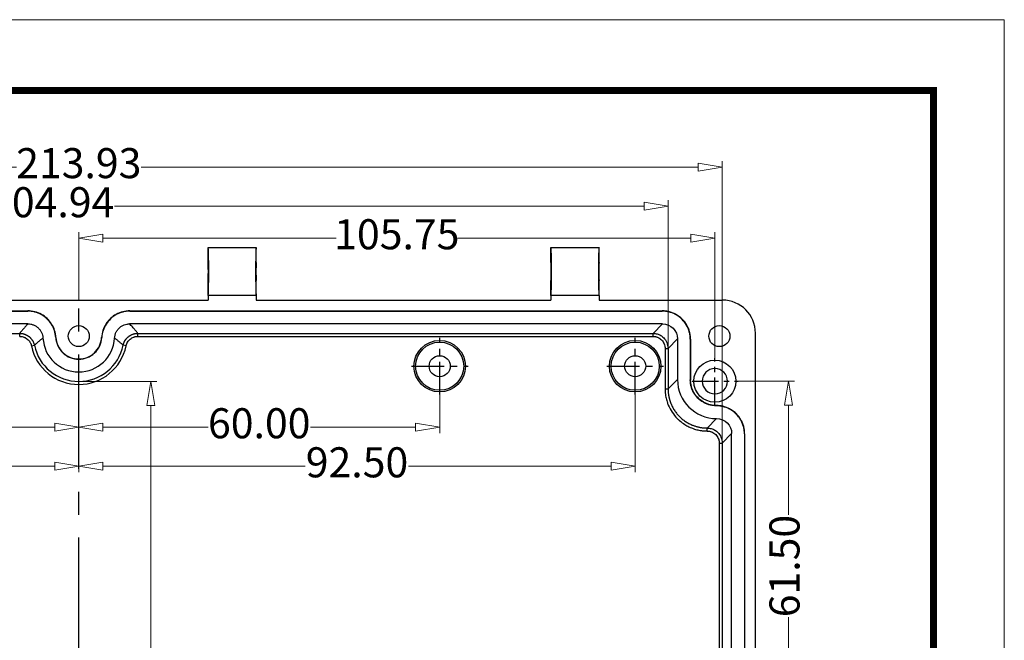
# Model space of a CAD drawing. Units: millimetres. Extents: x 3136 to 4553, y 348 to 825.
# Drawn here: x 4389 to 4553, y 721 to 825 of the extents above; entities that cross this region are included whole.
import ezdxf

# ---------------------------------------------------------------- set-up
doc = ezdxf.new("R2010")
doc.units = ezdxf.units.MM
doc.linetypes.add('CENTER', pattern=[50.8, 31.75, -6.35, 6.35, -6.35])
doc.layers.add('12', color=7, linetype='Continuous')
doc.layers.add('dim', color=82, linetype='Continuous', lineweight=9)
doc.layers.add('from', color=7, linetype='Continuous', lineweight=13)
doc.styles.add('ROMAND', font='romand.shx', dxfattribs={"width": 0.75, "bigfont": 'gbcbig.shx'})
doc.dimstyles.new('YanXiu', dxfattribs={"dimtxt": 2.5, "dimasz": 2.2, "dimexe": 1, "dimexo": 0, "dimgap": 0.66, "dimtad": 0, "dimzin": 1, "dimdsep": 46, "dimtxsty": 'ROMAND', "dimblk": 'CLOSEDBLANK', "dimcen": 0, "dimclrd": 3, "dimclre": 3, "dimclrt": 7, "dimazin": 0, "dimtfac": 1, "dimtofl": 0, "dimtmove": 0, "dimatfit": 3, "dimldrblk": 'CLOSEDBLANK', "dimfxl": 0, "dimlwd": 5, "dimlwe": 5, "dimarcsym": 0})

# ---------------------------------------------------------------- blocks, each defined once
blk = doc.blocks.new('_ClosedBlank')
at = {"color": 0, "linetype": 'ByBlock', "lineweight": -2}
for p, q in [((-1, 0.167), (0, 0)), ((-1, 0.167), (-1, -0.167)), ((0, 0), (-1, -0.167))]:
    blk.add_line(p, q, dxfattribs=at)
blk = doc.blocks.new('*D27')
at = {"layer": 'Defpoints', "color": 0}
for p in [(4338.88, 763.1), (4398.88, 763.1), (4398.88, 756.84)]:
    blk.add_point(p, dxfattribs=at)
at = {"layer": 'dim', "color": 3, "lineweight": 5}
for p, q in [((4338.88, 763.1), (4338.88, 755.85)), ((4398.88, 763.1), (4398.88, 755.85)), ((4342.88, 756.84), (4360.38, 756.84)), ((4394.88, 756.84), (4377.38, 756.84))]:
    blk.add_line(p, q, dxfattribs=at)
at = {"layer": 'dim', "color": 3, "lineweight": 5, "xscale": 4, "yscale": 4, "zscale": 4, "rotation": 180}
blk.add_blockref('_ClosedBlank', (4338.88, 756.84), dxfattribs=at)
at = {"layer": 'dim', "color": 3, "lineweight": 5, "xscale": 4, "yscale": 4, "zscale": 4}
blk.add_blockref('_ClosedBlank', (4398.88, 756.84), dxfattribs=at)
at = {"layer": 'dim', "color": 7, "insert": (4368.88, 756.84), "char_height": 5, "attachment_point": 5, "style": 'ROMAND'}
blk.add_mtext('60.00', dxfattribs=at)
blk = doc.blocks.new('*D28')
at = {"layer": 'Defpoints', "color": 0}
for p in [(4306.38, 763.1), (4398.88, 763.1), (4306.38, 750.34)]:
    blk.add_point(p, dxfattribs=at)
at = {"layer": 'dim', "color": 3, "lineweight": 5}
for p, q in [((4306.38, 763.1), (4306.38, 749.35)), ((4398.88, 763.1), (4398.88, 749.35)), ((4310.38, 750.34), (4344.04, 750.34)), ((4394.88, 750.34), (4361.22, 750.34))]:
    blk.add_line(p, q, dxfattribs=at)
at = {"layer": 'dim', "color": 3, "lineweight": 5, "xscale": 4, "yscale": 4, "zscale": 4, "rotation": 180}
blk.add_blockref('_ClosedBlank', (4306.38, 750.34), dxfattribs=at)
at = {"layer": 'dim', "color": 3, "lineweight": 5, "xscale": 4, "yscale": 4, "zscale": 4}
blk.add_blockref('_ClosedBlank', (4398.88, 750.34), dxfattribs=at)
at = {"layer": 'dim', "color": 7, "insert": (4352.63, 750.34), "char_height": 5, "attachment_point": 5, "style": 'ROMAND'}
blk.add_mtext('92.50', dxfattribs=at)
blk = doc.blocks.new('*D35')
at = {"layer": 'Defpoints', "color": 0}
for p in [(4508.48, 764.48), (4516.85, 764.48), (4511.38, 702.98)]:
    blk.add_point(p, dxfattribs=at)
at = {"layer": 'dim', "color": 3, "lineweight": 5}
for p, q in [((4508.48, 764.48), (4517.85, 764.48)), ((4516.85, 760.48), (4516.85, 742.23)), ((4516.85, 706.98), (4516.85, 725.23)), ((4511.38, 702.98), (4517.85, 702.98))]:
    blk.add_line(p, q, dxfattribs=at)
at = {"layer": 'dim', "color": 3, "lineweight": 5, "xscale": 4, "yscale": 4, "zscale": 4}
for p, rotation in [((4516.85, 764.48), 90), ((4516.85, 702.98), 270)]:
    blk.add_blockref('_ClosedBlank', p, dxfattribs=dict(at, rotation=rotation))
at = {"layer": 'dim', "color": 7, "insert": (4516.85, 733.73), "char_height": 5, "attachment_point": 5, "rotation": 90, "style": 'ROMAND'}
blk.add_mtext('61.50', dxfattribs=at)
blk = doc.blocks.new('*D39')
at = {"layer": 'Defpoints', "color": 0}
for p in [(4398.88, 763.1), (4491.38, 763.1), (4491.38, 750.34)]:
    blk.add_point(p, dxfattribs=at)
at = {"layer": 'dim', "color": 3, "lineweight": 5}
for p, q in [((4398.88, 763.1), (4398.88, 749.35)), ((4491.38, 763.1), (4491.38, 749.35)), ((4402.88, 750.34), (4436.54, 750.34)), ((4487.38, 750.34), (4453.72, 750.34))]:
    blk.add_line(p, q, dxfattribs=at)
at = {"layer": 'dim', "color": 3, "lineweight": 5, "xscale": 4, "yscale": 4, "zscale": 4, "rotation": 180}
blk.add_blockref('_ClosedBlank', (4398.88, 750.34), dxfattribs=at)
at = {"layer": 'dim', "color": 3, "lineweight": 5, "xscale": 4, "yscale": 4, "zscale": 4}
blk.add_blockref('_ClosedBlank', (4491.38, 750.34), dxfattribs=at)
at = {"layer": 'dim', "color": 7, "insert": (4445.13, 750.34), "char_height": 5, "attachment_point": 5, "style": 'ROMAND'}
blk.add_mtext('92.50', dxfattribs=at)
blk = doc.blocks.new('*D38')
at = {"layer": 'Defpoints', "color": 0}
for p in [(4398.88, 763.1), (4458.88, 763.1), (4398.88, 756.84)]:
    blk.add_point(p, dxfattribs=at)
at = {"layer": 'dim', "color": 3, "lineweight": 5}
for p, q in [((4398.88, 763.1), (4398.88, 755.85)), ((4458.88, 763.1), (4458.88, 755.85)), ((4402.88, 756.84), (4420.38, 756.84)), ((4454.88, 756.84), (4437.38, 756.84))]:
    blk.add_line(p, q, dxfattribs=at)
at = {"layer": 'dim', "color": 3, "lineweight": 5, "xscale": 4, "yscale": 4, "zscale": 4, "rotation": 180}
blk.add_blockref('_ClosedBlank', (4398.88, 756.84), dxfattribs=at)
at = {"layer": 'dim', "color": 3, "lineweight": 5, "xscale": 4, "yscale": 4, "zscale": 4}
blk.add_blockref('_ClosedBlank', (4458.88, 756.84), dxfattribs=at)
at = {"layer": 'dim', "color": 7, "insert": (4428.88, 756.84), "char_height": 5, "attachment_point": 5, "style": 'ROMAND'}
blk.add_mtext('60.00', dxfattribs=at)
blk = doc.blocks.new('*D42')
at = {"layer": 'Defpoints', "color": 0}
for p in [(4504.63, 788.28), (4398.88, 777.98), (4504.63, 768.33)]:
    blk.add_point(p, dxfattribs=at)
at = {"layer": 'dim', "color": 3, "lineweight": 5}
for p, q in [((4398.88, 777.98), (4398.88, 789.28)), ((4504.63, 768.33), (4504.63, 789.28)), ((4402.88, 788.28), (4441.65, 788.28)), ((4500.63, 788.28), (4461.86, 788.28))]:
    blk.add_line(p, q, dxfattribs=at)
at = {"layer": 'dim', "color": 3, "lineweight": 5, "xscale": 4, "yscale": 4, "zscale": 4, "rotation": 180}
blk.add_blockref('_ClosedBlank', (4398.88, 788.28), dxfattribs=at)
at = {"layer": 'dim', "color": 3, "lineweight": 5, "xscale": 4, "yscale": 4, "zscale": 4}
blk.add_blockref('_ClosedBlank', (4504.63, 788.28), dxfattribs=at)
at = {"layer": 'dim', "color": 7, "insert": (4451.75, 788.28), "char_height": 5, "attachment_point": 5, "style": 'ROMAND'}
blk.add_mtext('105.75', dxfattribs=at)
blk = doc.blocks.new('*D43')
at = {"layer": 'Defpoints', "color": 0}
for p in [(4291.91, 793.61), (4496.85, 769.95), (4291.91, 762.16)]:
    blk.add_point(p, dxfattribs=at)
at = {"layer": 'dim', "color": 3, "lineweight": 5}
for p, q in [((4291.91, 762.16), (4291.91, 794.61)), ((4496.85, 769.95), (4496.85, 794.61)), ((4295.91, 793.61), (4383.92, 793.61)), ((4492.85, 793.61), (4404.84, 793.61))]:
    blk.add_line(p, q, dxfattribs=at)
at = {"layer": 'dim', "color": 3, "lineweight": 5, "xscale": 4, "yscale": 4, "zscale": 4, "rotation": 180}
blk.add_blockref('_ClosedBlank', (4291.91, 793.61), dxfattribs=at)
at = {"layer": 'dim', "color": 3, "lineweight": 5, "xscale": 4, "yscale": 4, "zscale": 4}
blk.add_blockref('_ClosedBlank', (4496.85, 793.61), dxfattribs=at)
at = {"layer": 'dim', "color": 7, "insert": (4394.38, 793.61), "char_height": 5, "attachment_point": 5, "style": 'ROMAND'}
blk.add_mtext('204.94', dxfattribs=at)
blk = doc.blocks.new('*D44')
at = {"layer": 'Defpoints', "color": 0}
for p in [(4505.84, 800.11), (4291.91, 762.16), (4505.84, 754.2)]:
    blk.add_point(p, dxfattribs=at)
at = {"layer": 'dim', "color": 3, "lineweight": 5}
for p, q in [((4291.91, 762.16), (4291.91, 801.11)), ((4505.84, 754.2), (4505.84, 801.11)), ((4295.91, 800.11), (4388.5, 800.11)), ((4501.84, 800.11), (4409.25, 800.11))]:
    blk.add_line(p, q, dxfattribs=at)
at = {"layer": 'dim', "color": 3, "lineweight": 5, "xscale": 4, "yscale": 4, "zscale": 4, "rotation": 180}
blk.add_blockref('_ClosedBlank', (4291.91, 800.11), dxfattribs=at)
at = {"layer": 'dim', "color": 3, "lineweight": 5, "xscale": 4, "yscale": 4, "zscale": 4}
blk.add_blockref('_ClosedBlank', (4505.84, 800.11), dxfattribs=at)
at = {"layer": 'dim', "color": 7, "insert": (4398.88, 800.11), "char_height": 5, "attachment_point": 5, "style": 'ROMAND'}
blk.add_mtext('213.93', dxfattribs=at)
blk = doc.blocks.new('*D50')
at = {"layer": 'Defpoints', "color": 0}
for p in [(4398.88, 764.45), (4410.88, 764.45), (4398.88, 641.51)]:
    blk.add_point(p, dxfattribs=at)
at = {"layer": 'dim', "color": 3, "lineweight": 5}
for p, q in [((4398.88, 764.45), (4411.88, 764.45)), ((4410.88, 760.45), (4410.88, 713.17)), ((4410.88, 645.51), (4410.88, 692.78)), ((4398.88, 641.51), (4411.88, 641.51))]:
    blk.add_line(p, q, dxfattribs=at)
at = {"layer": 'dim', "color": 3, "lineweight": 5, "xscale": 4, "yscale": 4, "zscale": 4}
for p, rotation in [((4410.88, 764.45), 90), ((4410.88, 641.51), 270)]:
    blk.add_blockref('_ClosedBlank', p, dxfattribs=dict(at, rotation=rotation))
at = {"layer": 'dim', "color": 7, "insert": (4410.88, 702.98), "char_height": 5, "attachment_point": 5, "rotation": 90, "style": 'ROMAND'}
blk.add_mtext('122.94', dxfattribs=at)

msp = doc.modelspace()

# ---------------------------------------------------------------- linework, layer by layer
at = {"color": 1, "linetype": 'CENTER', "ltscale": 0.171175}
for p, q in [((4458.878, 762.271), (4458.878, 771.686)), ((4491.378, 762.271), (4491.378, 771.686)), ((4454.171, 766.978), (4463.586, 766.978)), ((4486.671, 766.978), (4496.086, 766.978))]:
    msp.add_line(p, q, dxfattribs=at)
at = {"color": 7, "linetype": 'Continuous'}
for centre, radius in [((4458.878, 766.978), 4.279), ((4458.878, 766.978), 4), ((4491.378, 766.978), 4.279), ((4491.378, 766.978), 4), ((4458.878, 766.978), 1.75), ((4491.378, 766.978), 1.75)]:
    msp.add_circle(centre, radius, dxfattribs=at)
at = {"layer": '12', "color": 7}
for p, q in [((4420.378, 784.228), (4420.378, 786.728)), ((4420.378, 786.728), (4428.378, 786.728)), ((4428.378, 784.228), (4428.378, 786.728)), ((4477.378, 784.228), (4477.378, 786.728)), ((4477.378, 786.728), (4485.378, 786.728)), ((4485.378, 784.228), (4485.378, 786.728)), ((4420.378, 778.728), (4420.378, 781.228)), ((4428.378, 778.728), (4428.378, 781.228)), ((4477.378, 778.728), (4477.378, 781.228)), ((4485.378, 778.728), (4485.378, 781.228)), ((4377.378, 777.978), (4420.378, 777.978)), ((4420.378, 778.728), (4420.378, 777.978)), ((4428.378, 778.728), (4420.378, 778.728)), ((4428.378, 778.728), (4428.378, 777.978)), ((4428.378, 777.978), (4477.378, 777.978)), ((4477.378, 778.728), (4477.378, 777.978)), ((4485.378, 778.728), (4477.378, 778.728)), ((4485.378, 778.728), (4485.378, 777.978)), ((4485.378, 777.978), (4505.88, 777.978)), ((4300.863, 776.177), (4390.394, 776.177)), ((4300.863, 776.138), (4390.394, 776.138)), ((4390.394, 776.177), (4390.394, 776.138)), ((4407.363, 776.177), (4495.879, 776.177)), ((4407.363, 776.177), (4407.363, 776.138)), ((4407.363, 776.138), (4495.879, 776.138)), ((4495.879, 776.177), (4495.879, 776.138)), ((4390.431, 774.016), (4300.826, 774.016)), ((4495.919, 774.016), (4407.326, 774.016)), ((4495.919, 774.016), (4494.347, 772.445)), ((4302.202, 772.445), (4389.055, 772.445)), ((4389.055, 771.945), (4389.055, 772.446)), ((4395.085, 771.755), (4395.046, 771.752)), ((4402.672, 771.755), (4402.711, 771.752)), ((4408.701, 772.445), (4494.347, 772.445)), ((4408.702, 771.945), (4408.702, 772.446)), ((4408.702, 771.945), (4494.347, 771.945)), ((4494.347, 771.945), (4494.347, 772.446)), ((4498.418, 771.517), (4496.846, 769.946)), ((4498.418, 771.517), (4498.418, 764.765)), ((4500.578, 771.478), (4500.539, 771.478)), ((4500.539, 771.478), (4500.539, 764.726)), ((4500.578, 771.478), (4500.578, 764.726)), ((4511.378, 633.476), (4511.378, 772.48)), ((4391.013, 770.351), (4391.504, 770.452)), ((4406.744, 770.351), (4406.253, 770.452)), ((4496.346, 769.946), (4496.346, 763.194)), ((4496.346, 769.946), (4496.848, 769.946)), ((4496.846, 769.946), (4496.846, 763.194)), ((4498.418, 764.765), (4496.846, 763.194)), ((4500.578, 764.726), (4500.539, 764.726)), ((4496.346, 763.194), (4496.848, 763.194)), ((4504.878, 760.428), (4504.879, 760.389)), ((4503.345, 756.696), (4504.917, 758.268)), ((4503.345, 756.196), (4503.345, 756.696)), ((4505.845, 754.197), (4507.416, 755.769)), ((4507.416, 642.426), (4507.416, 755.769)), ((4509.577, 755.729), (4509.538, 755.729)), ((4509.538, 755.729), (4509.538, 642.463)), ((4509.577, 755.729), (4509.577, 642.463)), ((4505.345, 754.197), (4505.345, 643.802)), ((4505.345, 754.197), (4505.846, 754.197)), ((4505.845, 754.197), (4505.845, 643.801))]:
    msp.add_line(p, q, dxfattribs=at)
at = {"layer": '12', "color": 1, "linetype": 'CENTER', "ltscale": 0.6}
msp.add_line((4398.878, 627.978), (4398.878, 777.978), dxfattribs=at)
at = {"layer": '12', "color": 1, "linetype": 'CENTER', "ltscale": 0.14}
for p, q in [((4504.628, 760.628), (4504.628, 768.328)), ((4500.778, 764.478), (4508.478, 764.478))]:
    msp.add_line(p, q, dxfattribs=at)
at = {"layer": '12', "color": 7}
for centre, radius in [((4398.878, 771.978), 1.75), ((4505.378, 771.978), 1.75), ((4504.628, 764.478), 3.5)]:
    msp.add_circle(centre, radius, dxfattribs=at)
at = {"layer": '12', "color": 7, "extrusion": (0, 0, -1)}
msp.add_circle((-4504.628, 764.478), 2.1, dxfattribs=at)
at = {"layer": '12', "color": 7}
for radius, start, end in [(5.961, 183.12534, 356.87466), (8.032, 191.69125, 348.30875), (7.532, 191.69125, 348.30875)]:
    msp.add_arc((4398.878, 771.978), radius, start, end, dxfattribs=at)
for centre, major_axis, ratio, start_param, end_param in [((4420.378, 782.728), (0, 4), 0.026186, 3.1415927, 6.2831853), ((4428.378, 782.728), (0, 4), 0.026186, 0, 3.1415927), ((4477.378, 782.728), (0, 4), 0.026186, 3.1415927, 6.2831853), ((4485.378, 782.728), (0, 4), 0.026186, 0, 3.1415927), ((4420.378, 782.728), (0, 1.5), 0.026186, 3.1415927, 6.2831853), ((4428.378, 782.728), (0, 1.5), 0.026186, 0, 3.1415927), ((4477.378, 782.728), (0, 1.5), 0.026186, 3.1415927, 6.2831853), ((4485.378, 782.728), (0, 1.5), 0.026186, 0, 3.1415927), ((4505.876, 772.476), (-3.892, -3.892), 0.999315, 2.3565371, 3.9266482), ((4504.92, 764.77), (-4.599, -4.599), 0.999315, 5.4981298, 7.0684311)]:
    msp.add_ellipse(centre, major_axis=major_axis, ratio=ratio, start_param=start_param, end_param=end_param, dxfattribs=at)
at = {"layer": '12', "color": 7, "extrusion": (0, 0, -1)}
for centre, major_axis, start_param, end_param in [((4495.917, 771.515), (-1.769, -1.769), 2.3565371, 3.9266482), ((4504.915, 755.767), (1.769, 1.769), 5.4979395, 7.0682409)]:
    msp.add_ellipse(centre, major_axis=major_axis, ratio=0.999315, start_param=start_param, end_param=end_param, dxfattribs=at)
at = {"layer": '12', "color": 7}
for points in [[(4395.085, 771.755), (4395.061, 772.158), (4394.915, 772.93), (4394.409, 774.014), (4393.652, 774.933), (4392.69, 775.635), (4391.578, 776.076), (4390.798, 776.177), (4390.394, 776.177)], [(4407.363, 776.177), (4406.959, 776.177), (4406.18, 776.077), (4405.068, 775.635), (4404.105, 774.934), (4403.348, 774.015), (4402.842, 772.931), (4402.696, 772.158), (4402.672, 771.755)], [(4395.085, 771.755), (4395.113, 771.277), (4395.352, 770.332), (4396.209, 769.147), (4397.442, 768.361), (4398.878, 768.087), (4400.314, 768.361), (4401.548, 769.147), (4402.404, 770.332), (4402.644, 771.277), (4402.672, 771.755)]]:
    msp.add_open_spline(points, degree=3, dxfattribs=at)
for points, knots in [([(4395.046, 771.75), (4395.046, 771.754), (4395.022, 772.152), (4394.877, 772.917), (4394.376, 773.993), (4393.625, 774.904), (4392.671, 775.6), (4391.568, 776.038), (4390.795, 776.138), (4390.394, 776.138)], [0, 0, 0, 0, 0.0000375, 0.1666979, 0.3333583, 0.5000187, 0.6666792, 0.8333396, 1, 1, 1, 1]), ([(4407.363, 776.138), (4406.962, 776.138), (4406.19, 776.038), (4405.087, 775.601), (4404.133, 774.905), (4403.382, 773.994), (4402.88, 772.918), (4402.735, 772.153), (4402.711, 771.752)], [0, 0, 0, 0, 0.1666708, 0.3333415, 0.5000123, 0.6666831, 0.8333539, 1, 1, 1, 1]), ([(4500.578, 771.478), (4500.578, 771.688), (4500.551, 772.098), (4500.431, 772.699), (4500.232, 773.283), (4499.869, 774.019), (4499.241, 774.839), (4498.422, 775.467), (4497.686, 775.83), (4497.102, 776.029), (4496.5, 776.149), (4496.09, 776.177), (4495.879, 776.177)], [0, 0, 0, 0, 0.0833333, 0.1666667, 0.25, 0.3333333, 0.5, 0.6666667, 0.75, 0.8333333, 0.9166667, 1, 1, 1, 1]), ([(4500.539, 771.478), (4500.539, 771.686), (4500.512, 772.093), (4500.393, 772.689), (4500.196, 773.268), (4499.835, 773.998), (4499.213, 774.811), (4498.401, 775.433), (4497.67, 775.794), (4497.091, 775.991), (4496.495, 776.11), (4496.088, 776.138), (4495.879, 776.138)], [0, 0, 0, 0, 0.0833333, 0.1666667, 0.25, 0.3333333, 0.5, 0.6666667, 0.75, 0.8333333, 0.9166667, 1, 1, 1, 1]), ([(4390.431, 774.016), (4390.382, 773.964), (4390.282, 773.858), (4390.135, 773.698), (4389.985, 773.533), (4389.821, 773.35), (4389.642, 773.145), (4389.447, 772.917), (4389.25, 772.683), (4389.12, 772.524), (4389.055, 772.445)], [0, 0, 0, 0, 0.0995638, 0.2016865, 0.306368, 0.4136083, 0.5527821, 0.6966527, 0.8491457, 1, 1, 1, 1]), ([(4390.431, 774.016), (4390.59, 774.016), (4390.747, 774.001), (4390.978, 773.957), (4391.055, 773.938), (4391.207, 773.894), (4391.282, 773.868), (4391.503, 773.78), (4391.643, 773.709), (4391.908, 773.539), (4392.034, 773.441), (4392.263, 773.224), (4392.367, 773.106), (4392.505, 772.914), (4392.549, 772.847), (4392.629, 772.71), (4392.665, 772.64), (4392.764, 772.426), (4392.817, 772.278), (4392.875, 772.047), (4392.89, 771.969), (4392.914, 771.812), (4392.922, 771.733), (4392.927, 771.653)], [0, 0, 0, 0, 0.125, 0.125, 0.1875, 0.1875, 0.25, 0.25, 0.375, 0.375, 0.5, 0.5, 0.625, 0.625, 0.6875, 0.6875, 0.75, 0.75, 0.875, 0.875, 0.9375, 0.9375, 1, 1, 1, 1]), ([(4404.83, 771.653), (4404.839, 771.812), (4404.863, 771.968), (4404.919, 772.197), (4404.942, 772.272), (4404.994, 772.421), (4405.024, 772.495), (4405.124, 772.711), (4405.203, 772.846), (4405.387, 773.102), (4405.492, 773.223), (4405.721, 773.44), (4405.845, 773.537), (4406.044, 773.664), (4406.113, 773.704), (4406.254, 773.777), (4406.326, 773.809), (4406.545, 773.897), (4406.696, 773.941), (4406.93, 773.986), (4407.009, 773.997), (4407.167, 774.012), (4407.246, 774.016), (4407.326, 774.016)], [0, 0, 0, 0, 0.125, 0.125, 0.1875, 0.1875, 0.25, 0.25, 0.375, 0.375, 0.5, 0.5, 0.625, 0.625, 0.6875, 0.6875, 0.75, 0.75, 0.875, 0.875, 0.9375, 0.9375, 1, 1, 1, 1]), ([(4408.701, 772.445), (4408.651, 772.506), (4408.549, 772.631), (4408.384, 772.829), (4408.208, 773.036), (4408.007, 773.268), (4407.791, 773.512), (4407.559, 773.768), (4407.402, 773.935), (4407.326, 774.016)], [0, 0, 0, 0, 0.1170571, 0.2382579, 0.3781272, 0.512608, 0.6814393, 0.8439033, 1, 1, 1, 1]), ([(4389.055, 772.445), (4389.082, 772.445), (4389.136, 772.444), (4389.217, 772.44), (4389.297, 772.433), (4389.378, 772.424), (4389.457, 772.413), (4389.537, 772.398), (4389.615, 772.382), (4389.693, 772.363), (4389.769, 772.341), (4389.845, 772.317), (4389.919, 772.291), (4389.992, 772.263), (4390.064, 772.233), (4390.134, 772.2), (4390.202, 772.166), (4390.269, 772.13), (4390.334, 772.093), (4390.398, 772.054), (4390.46, 772.013), (4390.519, 771.971), (4390.577, 771.928), (4390.649, 771.872), (4390.734, 771.799), (4390.83, 771.706), (4390.924, 771.607), (4391.013, 771.5), (4391.098, 771.387), (4391.177, 771.268), (4391.251, 771.143), (4391.317, 771.012), (4391.376, 770.877), (4391.427, 770.738), (4391.47, 770.597), (4391.492, 770.5), (4391.502, 770.452)], [0, 0, 0, 0, 0.0236613, 0.0473313, 0.0709946, 0.0946358, 0.1182396, 0.1417907, 0.1652737, 0.1886739, 0.2119763, 0.2351666, 0.2582305, 0.2811543, 0.3039245, 0.3265284, 0.3489534, 0.3711876, 0.3932196, 0.4150386, 0.4366344, 0.4579972, 0.4791181, 0.4999886, 0.5382545, 0.5774117, 0.6173929, 0.658123, 0.6995202, 0.7414963, 0.7839575, 0.8268054, 0.8699382, 0.9132517, 0.9566406, 1, 1, 1, 1]), ([(4389.055, 771.945), (4389.078, 771.945), (4389.124, 771.944), (4389.192, 771.941), (4389.261, 771.935), (4389.329, 771.927), (4389.406, 771.915), (4389.54, 771.888), (4389.694, 771.843), (4389.876, 771.771), (4390.08, 771.67), (4390.233, 771.566), (4390.41, 771.421), (4390.574, 771.26), (4390.741, 771.03), (4390.838, 770.854), (4390.885, 770.752), (4390.921, 770.666), (4390.956, 770.571), (4390.988, 770.462), (4391.005, 770.388), (4391.013, 770.351)], [0, 0, 0, 0, 0.0251073, 0.0502144, 0.0753219, 0.10043, 0.1255389, 0.1609711, 0.2506089, 0.3014416, 0.3758282, 0.5007157, 0.503006, 0.6273449, 0.7516731, 0.813775, 0.8472626, 0.8751719, 0.9167828, 0.9583928, 1, 1, 1, 1]), ([(4392.927, 771.653), (4392.875, 771.615), (4392.772, 771.536), (4392.617, 771.416), (4392.461, 771.291), (4392.304, 771.162), (4392.145, 771.028), (4391.986, 770.89), (4391.825, 770.748), (4391.664, 770.602), (4391.556, 770.502), (4391.502, 770.452)], [0, 0, 0, 0, 0.1020279, 0.2063267, 0.3128962, 0.4217365, 0.5328477, 0.6462296, 0.7618823, 0.8798058, 1, 1, 1, 1]), ([(4395.046, 771.752), (4395.074, 771.269), (4395.323, 770.317), (4396.179, 769.115), (4397.43, 768.331), (4398.878, 768.043), (4400.327, 768.331), (4401.578, 769.115), (4402.434, 770.317), (4402.683, 771.269), (4402.711, 771.75), (4402.711, 771.755)], [0, 0, 0, 0, 0.1249777, 0.2499787, 0.3749797, 0.4999807, 0.6249817, 0.7499827, 0.8749837, 0.9999847, 1, 1, 1, 1]), ([(4406.254, 770.452), (4406.2, 770.502), (4406.093, 770.602), (4405.931, 770.748), (4405.771, 770.89), (4405.611, 771.028), (4405.453, 771.162), (4405.296, 771.291), (4405.14, 771.416), (4404.985, 771.536), (4404.881, 771.615), (4404.83, 771.653)], [0, 0, 0, 0, 0.1201942, 0.2381177, 0.3537704, 0.4671523, 0.5782634, 0.6871038, 0.7936733, 0.8979721, 1, 1, 1, 1]), ([(4406.254, 770.452), (4406.26, 770.478), (4406.271, 770.531), (4406.292, 770.609), (4406.314, 770.687), (4406.34, 770.764), (4406.367, 770.839), (4406.397, 770.914), (4406.43, 770.988), (4406.464, 771.06), (4406.501, 771.131), (4406.54, 771.2), (4406.58, 771.268), (4406.623, 771.334), (4406.667, 771.398), (4406.713, 771.46), (4406.76, 771.52), (4406.809, 771.578), (4406.859, 771.634), (4406.91, 771.689), (4406.962, 771.741), (4407.015, 771.79), (4407.069, 771.838), (4407.139, 771.897), (4407.228, 771.965), (4407.338, 772.041), (4407.455, 772.113), (4407.577, 772.179), (4407.705, 772.239), (4407.838, 772.292), (4407.975, 772.338), (4408.116, 772.377), (4408.26, 772.407), (4408.406, 772.429), (4408.553, 772.442), (4408.652, 772.444), (4408.701, 772.445)], [0, 0, 0, 0, 0.0236426, 0.0473081, 0.0709798, 0.0946405, 0.1182732, 0.1418608, 0.1653861, 0.1888324, 0.2121828, 0.235421, 0.2585306, 0.2814959, 0.3043015, 0.3269323, 0.349374, 0.3716126, 0.3936347, 0.4154277, 0.4369794, 0.4582783, 0.4793137, 0.5000754, 0.5385228, 0.5777881, 0.6178147, 0.6585391, 0.6998915, 0.7417961, 0.7841718, 0.8269326, 0.8699891, 0.9132487, 0.9566172, 1, 1, 1, 1]), ([(4406.744, 770.351), (4406.749, 770.373), (4406.758, 770.418), (4406.776, 770.484), (4406.795, 770.55), (4406.817, 770.615), (4406.839, 770.674), (4406.869, 770.747), (4406.916, 770.85), (4407.018, 771.033), (4407.186, 771.264), (4407.35, 771.424), (4407.527, 771.568), (4407.716, 771.697), (4407.976, 771.814), (4408.169, 771.874), (4408.279, 771.901), (4408.372, 771.919), (4408.473, 771.933), (4408.587, 771.943), (4408.663, 771.944), (4408.702, 771.945)], [0, 0, 0, 0, 0.0250769, 0.050154, 0.0752316, 0.10031, 0.1253895, 0.1445466, 0.187366, 0.2495132, 0.3744714, 0.4993256, 0.5000212, 0.6248687, 0.7497056, 0.8122153, 0.8458816, 0.8740396, 0.916028, 0.9580153, 1, 1, 1, 1]), ([(4494.347, 772.445), (4494.573, 772.427), (4495.017, 772.392), (4495.625, 772.124), (4496.215, 771.667), (4496.73, 770.936), (4496.807, 770.281), (4496.846, 769.946)], [0, 0, 0, 0, 0.1729326, 0.3398998, 0.5009059, 0.7438408, 1, 1, 1, 1]), ([(4494.347, 771.945), (4494.363, 771.945), (4494.401, 771.945), (4494.467, 771.942), (4494.553, 771.935), (4494.645, 771.924), (4494.773, 771.901), (4494.927, 771.863), (4495.172, 771.774), (4495.463, 771.62), (4495.668, 771.453), (4495.853, 771.267), (4496.02, 771.063), (4496.205, 770.715), (4496.289, 770.443), (4496.324, 770.251), (4496.338, 770.146), (4496.345, 770.037), (4496.346, 769.971), (4496.346, 769.946)], [0, 0, 0, 0, 0.0150948, 0.0361595, 0.063195, 0.0979649, 0.1251631, 0.187098, 0.2490176, 0.374384, 0.4995914, 0.5001031, 0.6251553, 0.7503753, 0.8742601, 0.8956915, 0.9366435, 0.9757908, 1, 1, 1, 1]), ([(4504.881, 760.389), (4504.876, 760.389), (4504.685, 760.389), (4504.311, 760.414), (4503.755, 760.523), (4503.215, 760.706), (4502.534, 761.041), (4501.773, 761.623), (4501.192, 762.384), (4500.856, 763.065), (4500.674, 763.604), (4500.564, 764.159), (4500.539, 764.533), (4500.539, 764.726)], [0, 0, 0, 0, 0.000077, 0.0834039, 0.1667309, 0.2500578, 0.3333847, 0.5000385, 0.6666923, 0.7500193, 0.8333462, 0.9166731, 1, 1, 1, 1]), ([(4504.878, 760.428), (4504.687, 760.428), (4504.316, 760.453), (4503.765, 760.561), (4503.23, 760.742), (4502.555, 761.075), (4501.801, 761.652), (4501.225, 762.405), (4500.893, 763.08), (4500.712, 763.614), (4500.603, 764.164), (4500.578, 764.535), (4500.578, 764.726)], [0, 0, 0, 0, 0.0833333, 0.1666667, 0.25, 0.3333333, 0.5, 0.6666667, 0.75, 0.8333333, 0.9166667, 1, 1, 1, 1]), ([(4496.346, 763.194), (4496.347, 763.148), (4496.347, 763.057), (4496.351, 762.919), (4496.358, 762.782), (4496.367, 762.645), (4496.383, 762.466), (4496.415, 762.195), (4496.496, 761.709), (4496.646, 761.129), (4496.961, 760.268), (4497.485, 759.283), (4498.17, 758.451), (4498.886, 757.779), (4499.519, 757.307), (4500.209, 756.927), (4500.69, 756.715), (4501.059, 756.577), (4501.536, 756.425), (4501.995, 756.32), (4502.408, 756.257), (4502.641, 756.23), (4502.876, 756.21), (4503.11, 756.198), (4503.267, 756.197), (4503.345, 756.196)], [0, 0, 0, 0, 0.0125004, 0.0250036, 0.0375088, 0.0500155, 0.062523, 0.0865163, 0.1245288, 0.197132, 0.2495523, 0.3746235, 0.4996973, 0.5417856, 0.6427071, 0.7143188, 0.7564691, 0.7860986, 0.8217982, 0.8930643, 0.9144546, 0.9358468, 0.9572376, 0.9786232, 1, 1, 1, 1]), ([(4496.846, 763.194), (4496.846, 763.15), (4496.847, 763.061), (4496.851, 762.929), (4496.858, 762.797), (4496.867, 762.666), (4496.879, 762.536), (4496.893, 762.407), (4496.91, 762.278), (4496.93, 762.151), (4496.952, 762.024), (4496.976, 761.899), (4497.003, 761.774), (4497.031, 761.651), (4497.063, 761.529), (4497.096, 761.407), (4497.131, 761.287), (4497.169, 761.169), (4497.209, 761.051), (4497.251, 760.935), (4497.294, 760.82), (4497.405, 760.545), (4497.606, 760.121), (4497.936, 759.572), (4498.316, 759.061), (4498.742, 758.592), (4499.211, 758.166), (4499.722, 757.786), (4500.271, 757.456), (4500.726, 757.241), (4501.064, 757.108), (4501.276, 757.032), (4501.492, 756.964), (4501.712, 756.903), (4501.936, 756.849), (4502.163, 756.803), (4502.394, 756.764), (4502.628, 756.734), (4502.865, 756.712), (4503.104, 756.699), (4503.265, 756.697), (4503.345, 756.696)], [0, 0, 0, 0, 0.0130217, 0.0259887, 0.0389011, 0.0517589, 0.064562, 0.0773105, 0.0900043, 0.1026436, 0.1152282, 0.1277582, 0.1402336, 0.1526544, 0.1650206, 0.1773322, 0.1895893, 0.2017917, 0.2139396, 0.2260329, 0.2380717, 0.2500559, 0.313129, 0.3758003, 0.4380705, 0.4999407, 0.5618079, 0.6240759, 0.6867457, 0.7498183, 0.7716504, 0.7936649, 0.8158615, 0.8382405, 0.8608018, 0.8835454, 0.9064715, 0.9295799, 0.9528708, 0.9763441, 1, 1, 1, 1]), ([(4509.577, 755.729), (4509.577, 755.94), (4509.549, 756.35), (4509.43, 756.951), (4509.231, 757.534), (4508.867, 758.271), (4508.24, 759.09), (4507.42, 759.718), (4506.684, 760.082), (4506.101, 760.281), (4505.499, 760.401), (4505.089, 760.428), (4504.878, 760.428)], [0, 0, 0, 0, 0.0833333, 0.1666667, 0.25, 0.3333333, 0.5, 0.6666667, 0.75, 0.8333333, 0.9166667, 1, 1, 1, 1]), ([(4509.538, 755.729), (4509.538, 755.938), (4509.51, 756.344), (4509.392, 756.94), (4509.194, 757.519), (4508.834, 758.249), (4508.212, 759.062), (4507.399, 759.685), (4506.669, 760.045), (4506.09, 760.243), (4505.494, 760.361), (4505.087, 760.389), (4504.879, 760.389)], [0, 0, 0, 0, 0.0833393, 0.1666785, 0.2500178, 0.333357, 0.5000356, 0.6667141, 0.7500534, 0.8333926, 0.9167319, 1, 1, 1, 1]), ([(4503.345, 756.696), (4503.571, 756.678), (4504.015, 756.644), (4504.623, 756.375), (4505.214, 755.919), (4505.729, 755.187), (4505.805, 754.533), (4505.845, 754.197)], [0, 0, 0, 0, 0.1729062, 0.3398728, 0.5009044, 0.7438044, 1, 1, 1, 1]), ([(4503.345, 756.196), (4503.36, 756.196), (4503.397, 756.196), (4503.463, 756.194), (4503.551, 756.187), (4503.645, 756.175), (4503.773, 756.152), (4503.928, 756.113), (4504.173, 756.024), (4504.463, 755.87), (4504.667, 755.703), (4504.853, 755.518), (4505.02, 755.313), (4505.205, 754.965), (4505.288, 754.693), (4505.323, 754.502), (4505.336, 754.398), (4505.344, 754.289), (4505.345, 754.223), (4505.345, 754.197)], [0, 0, 0, 0, 0.0140727, 0.0352447, 0.063517, 0.0979844, 0.125886, 0.187981, 0.2500605, 0.3751522, 0.5000552, 0.5005862, 0.6257935, 0.7511561, 0.8748524, 0.8956495, 0.9368993, 0.9747156, 1, 1, 1, 1])]:
    msp.add_open_spline(points, degree=3, knots=knots, dxfattribs=at)
at = {"layer": 'from'}
msp.add_lwpolyline([(3869.145, 349.584), (4552.744, 349.584), (4552.744, 824.624), (3869.145, 824.624)], close=True, dxfattribs=at)
at = {"layer": 'from', "const_width": 1.178}
msp.add_lwpolyline([(3880.926, 361.366), (3880.926, 812.843), (4540.963, 812.843), (4540.963, 361.366), (3880.926, 361.366)], dxfattribs=at)

# ---------------------------------------------------------------- dimensions: what is measured, and where the dimension line sits
at = {"layer": 'dim'}
for base, p1, p2, picture, middle in [((4505.8448, 800.1057), (4291.9105, 762.1551), (4505.8448, 754.197), '*D44', (4398.8776, 800.1057)), ((4291.91, 793.606), (4496.848, 769.946), (4291.91, 762.155), '*D43', (4394.379, 793.606)), ((4504.628, 788.277), (4398.878, 777.978), (4504.628, 768.328), '*D42', (4451.753, 788.277)), ((4306.378, 750.345), (4398.878, 763.096), (4306.378, 763.096), '*D28', (4352.628, 750.345)), ((4398.878, 756.845), (4338.878, 763.096), (4398.878, 763.096), '*D27', (4368.878, 756.845))]:
    dim = msp.add_linear_dim(base=base, p1=p1, p2=p2, dimstyle='YanXiu', override={"dimtxt": 5, "dimasz": 4, "dimexe": 0.9995, "dimgap": 0.9995}, dxfattribs=at)
    dim.commit()
    dim.dimension.update_dxf_attribs({"geometry": picture, "text_midpoint": middle})
for base, p1, p2, angle, picture, middle in [((4410.8844, 764.4462), (4398.8784, 641.5106), (4398.8784, 764.4462), 90, '*D50', (4410.8844, 702.9784)), ((4516.85, 764.478), (4511.378, 702.978), (4508.478, 764.478), 270, '*D35', (4516.85, 733.728)), ((4491.378, 750.345), (4398.878, 763.096), (4491.378, 763.096), 180, '*D39', (4445.128, 750.345)), ((4398.878, 756.845), (4458.878, 763.096), (4398.878, 763.096), 180, '*D38', (4428.878, 756.845))]:
    dim = msp.add_linear_dim(base=base, p1=p1, p2=p2, angle=angle, dimstyle='YanXiu', override={"dimtxt": 5, "dimasz": 4, "dimexe": 0.9995, "dimgap": 0.9995}, dxfattribs=at)
    dim.commit()
    dim.dimension.update_dxf_attribs({"geometry": picture, "text_midpoint": middle})

doc.saveas('drawing.dxf')
